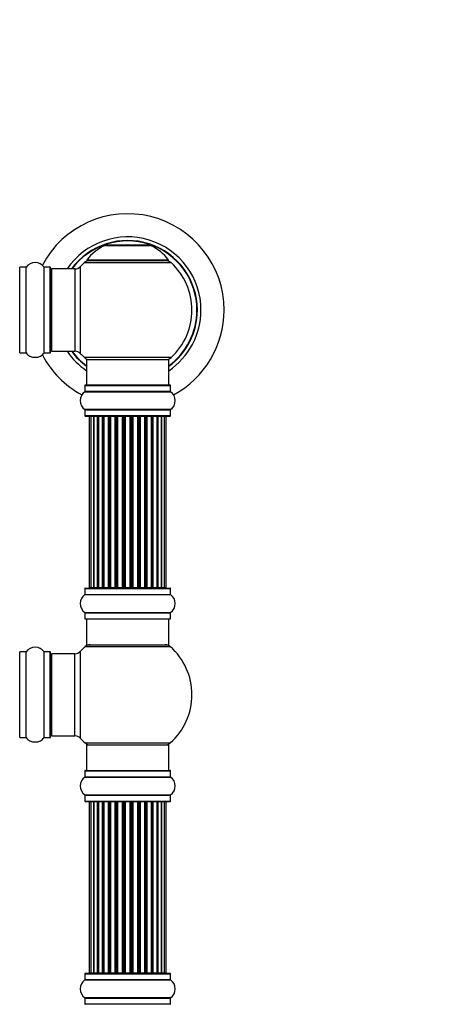
# Model space of a CAD drawing. Units: millimetres. Extents: x 0 to 1549, y 0 to 3610.
# Drawn here: x 1092 to 1260, y 2841 to 3224 of the extents above; entities that cross this region are included whole.
import ezdxf
from ezdxf import colors
from ezdxf.entities.mleader import LeaderData, LeaderLine
from ezdxf.math import Vec2, Vec3

# ---------------------------------------------------------------- set-up
doc = ezdxf.new("R2010")
doc.units = ezdxf.units.MM
doc.layers.add('DV1_Défaut', color=7, linetype='Continuous')
doc.layers.add('Défaut', color=7, linetype='Continuous')

# ---------------------------------------------------------------- blocks, each defined once
blk = doc.blocks.new('_DOT')
at = {"color": 0}
blk.add_line((0, 0), (-1, 0), dxfattribs=at)
at = {"color": 0, "const_width": 0.333}
blk.add_lwpolyline([(-0.1665, 0, 1), (0.1665, 0, 1)], format="xyb", close=True, dxfattribs=at)
blk = doc.blocks.new('SE')
at = {"layer": 'DV1_Défaut', "color": 7, "linetype": 'Continuous'}
for p, q in [((1124.84, 3136.59), (1142.21, 3136.59)), ((1141.83, 3136.66), (1125.21, 3136.66)), ((1127.02, 3136.86), (1126.82, 3136.66)), ((1127.02, 3136.86), (1140.02, 3136.86)), ((1140.22, 3136.66), (1140.02, 3136.86)), ((1091.52, 3094.86), (1091.52, 3127.96)), ((1091.62, 3094.76), (1091.62, 3128.06)), ((1093.97, 3128.06), (1091.62, 3128.06)), ((1093.97, 3094.76), (1093.97, 3128.06)), ((1094.05, 3094.72), (1094.05, 3128.1)), ((1100.99, 3094.72), (1100.99, 3128.1)), ((1101.07, 3094.76), (1101.07, 3128.06)), ((1103.42, 3128.06), (1101.07, 3128.06)), ((1103.42, 3094.76), (1103.42, 3128.06)), ((1103.52, 3094.86), (1103.52, 3127.96)), ((1115.16, 3094.45), (1115.16, 3128.38)), ((1116.67, 3129.88), (1150.38, 3129.88)), ((1149.42, 3130.82), (1117.63, 3130.82)), ((1117.71, 3130.66), (1149.33, 3130.66)), ((1104.02, 3095.41), (1104.02, 3127.41)), ((1112.96, 3127.41), (1104.02, 3127.41)), ((1112.96, 3127.41), (1112.96, 3095.41)), ((1091.62, 3094.76), (1093.97, 3094.76)), ((1101.07, 3094.76), (1103.42, 3094.76)), ((1104.02, 3095.41), (1112.96, 3095.41)), ((1150.38, 3092.95), (1116.67, 3092.95)), ((1117.52, 3092.16), (1149.52, 3092.16)), ((1117.52, 3092.16), (1117.52, 3082.16)), ((1149.52, 3082.16), (1149.52, 3092.16)), ((1116.87, 3082.06), (1150.17, 3082.06)), ((1116.87, 3082.06), (1116.87, 3079.71)), ((1150.07, 3082.16), (1116.97, 3082.16)), ((1150.17, 3079.71), (1150.17, 3082.06)), ((1116.83, 3079.63), (1150.22, 3079.63)), ((1150.17, 3079.71), (1116.87, 3079.71)), ((1150.22, 3072.69), (1116.83, 3072.69)), ((1116.87, 3072.61), (1150.17, 3072.61)), ((1116.87, 3072.61), (1116.87, 3070.26)), ((1150.17, 3070.26), (1116.87, 3070.26)), ((1150.17, 3070.26), (1150.17, 3072.61)), ((1116.97, 3070.16), (1150.07, 3070.16)), ((1119.21, 3069.96), (1118.6, 3069.96)), ((1118.6, 3069.96), (1118.6, 3003.36)), ((1120.4, 3069.96), (1119.21, 3069.96)), ((1119.21, 3069.96), (1119.21, 3003.36)), ((1120.4, 3003.36), (1120.4, 3069.96)), ((1121.79, 3069.96), (1120.4, 3069.96)), ((1120.4, 3069.96), (1120.4, 3003.36)), ((1121.79, 3003.36), (1121.79, 3069.96)), ((1121.79, 3069.96), (1122.03, 3069.96)), ((1122.03, 3069.96), (1122.03, 3003.36)), ((1123.69, 3069.96), (1122.12, 3069.96)), ((1122.12, 3069.96), (1122.12, 3003.36)), ((1123.69, 3003.36), (1123.69, 3069.96)), ((1123.69, 3069.96), (1123.94, 3069.96)), ((1124.37, 3069.96), (1123.94, 3069.96)), ((1123.94, 3069.96), (1123.94, 3003.36)), ((1126.02, 3069.96), (1124.29, 3069.96)), ((1124.29, 3069.96), (1124.29, 3003.36)), ((1126.02, 3003.36), (1126.02, 3069.96)), ((1126.02, 3069.96), (1126.27, 3069.96)), ((1126.78, 3069.96), (1126.27, 3069.96)), ((1126.27, 3069.96), (1126.27, 3003.36)), ((1126.78, 3003.36), (1126.78, 3069.96)), ((1126.78, 3069.96), (1126.83, 3069.96)), ((1128.68, 3069.96), (1126.83, 3069.96)), ((1126.83, 3069.96), (1126.83, 3003.36)), ((1128.68, 3003.36), (1128.68, 3069.96)), ((1128.68, 3069.96), (1128.92, 3069.96)), ((1129.47, 3069.96), (1128.92, 3069.96)), ((1128.92, 3069.96), (1128.92, 3003.36)), ((1129.47, 3003.36), (1129.47, 3069.96)), ((1129.47, 3069.96), (1129.61, 3069.96)), ((1131.56, 3069.96), (1129.61, 3069.96)), ((1129.61, 3069.96), (1129.61, 3003.36)), ((1131.56, 3003.36), (1131.56, 3069.96)), ((1131.56, 3069.96), (1131.77, 3069.96)), ((1132.35, 3069.96), (1131.77, 3069.96)), ((1131.77, 3069.96), (1131.77, 3003.36)), ((1132.35, 3003.36), (1132.35, 3069.96)), ((1132.35, 3069.96), (1132.53, 3069.96)), ((1134.51, 3069.96), (1132.53, 3069.96)), ((1132.53, 3069.96), (1132.53, 3003.36)), ((1134.51, 3003.36), (1134.51, 3069.96)), ((1134.51, 3069.96), (1134.7, 3069.96)), ((1134.7, 3069.96), (1134.7, 3003.36)), ((1135.27, 3069.96), (1134.7, 3069.96)), ((1135.27, 3003.36), (1135.27, 3069.96)), ((1135.27, 3069.96), (1135.49, 3069.96)), ((1137.43, 3069.96), (1135.49, 3069.96)), ((1135.49, 3069.96), (1135.49, 3003.36)), ((1137.43, 3069.96), (1137.57, 3069.96)), ((1137.43, 3003.36), (1137.43, 3069.96)), ((1137.57, 3069.96), (1137.57, 3003.36)), ((1138.12, 3069.96), (1137.57, 3069.96)), ((1138.12, 3003.36), (1138.12, 3069.96)), ((1138.12, 3069.96), (1138.36, 3069.96)), ((1140.22, 3069.96), (1138.36, 3069.96)), ((1138.36, 3069.96), (1138.36, 3003.36)), ((1140.22, 3069.96), (1140.27, 3069.96)), ((1140.22, 3003.36), (1140.22, 3069.96)), ((1140.27, 3069.96), (1140.27, 3003.36)), ((1140.77, 3069.96), (1140.27, 3069.96)), ((1140.77, 3003.36), (1140.77, 3069.96)), ((1140.77, 3069.96), (1141.02, 3069.96)), ((1142.75, 3069.96), (1141.02, 3069.96)), ((1141.02, 3069.96), (1141.02, 3003.36)), ((1143.1, 3069.96), (1142.67, 3069.96)), ((1142.75, 3003.36), (1142.75, 3069.96)), ((1143.1, 3003.36), (1143.1, 3069.96)), ((1143.1, 3069.96), (1143.36, 3069.96)), ((1144.93, 3069.96), (1143.36, 3069.96)), ((1143.36, 3069.96), (1143.36, 3003.36)), ((1144.93, 3003.36), (1144.93, 3069.96)), ((1145.02, 3003.36), (1145.02, 3069.96)), ((1145.02, 3069.96), (1145.26, 3069.96)), ((1146.65, 3069.96), (1145.26, 3069.96)), ((1145.26, 3069.96), (1145.26, 3003.36)), ((1147.84, 3069.96), (1146.65, 3069.96)), ((1146.65, 3069.96), (1146.65, 3003.36)), ((1146.65, 3003.36), (1146.65, 3069.96)), ((1148.45, 3069.96), (1147.84, 3069.96)), ((1147.84, 3003.36), (1147.84, 3069.96)), ((1148.45, 3003.36), (1148.45, 3069.96)), ((1116.87, 3003.06), (1150.17, 3003.06)), ((1116.87, 3003.06), (1116.87, 3000.71)), ((1116.97, 3003.16), (1150.07, 3003.16)), ((1118.6, 3003.36), (1119.21, 3003.36)), ((1119.21, 3003.36), (1120.4, 3003.36)), ((1120.4, 3003.36), (1121.79, 3003.36)), ((1122.03, 3003.36), (1121.79, 3003.36)), ((1122.12, 3003.36), (1123.69, 3003.36)), ((1123.94, 3003.36), (1123.69, 3003.36)), ((1123.94, 3003.36), (1124.37, 3003.36)), ((1124.29, 3003.36), (1126.02, 3003.36)), ((1126.27, 3003.36), (1126.02, 3003.36)), ((1126.27, 3003.36), (1126.78, 3003.36)), ((1126.83, 3003.36), (1126.78, 3003.36)), ((1126.83, 3003.36), (1128.68, 3003.36)), ((1128.92, 3003.36), (1128.68, 3003.36)), ((1128.92, 3003.36), (1129.47, 3003.36)), ((1129.61, 3003.36), (1129.47, 3003.36)), ((1129.61, 3003.36), (1131.56, 3003.36)), ((1131.77, 3003.36), (1131.56, 3003.36)), ((1131.77, 3003.36), (1132.35, 3003.36)), ((1132.53, 3003.36), (1132.35, 3003.36)), ((1132.53, 3003.36), (1134.51, 3003.36)), ((1134.7, 3003.36), (1134.51, 3003.36)), ((1134.7, 3003.36), (1135.27, 3003.36)), ((1135.49, 3003.36), (1135.27, 3003.36)), ((1135.49, 3003.36), (1137.43, 3003.36)), ((1137.57, 3003.36), (1137.43, 3003.36)), ((1137.57, 3003.36), (1138.12, 3003.36)), ((1138.36, 3003.36), (1138.12, 3003.36)), ((1138.36, 3003.36), (1140.22, 3003.36)), ((1140.27, 3003.36), (1140.22, 3003.36)), ((1140.27, 3003.36), (1140.77, 3003.36)), ((1141.02, 3003.36), (1140.77, 3003.36)), ((1141.02, 3003.36), (1142.75, 3003.36)), ((1142.67, 3003.36), (1143.1, 3003.36)), ((1143.36, 3003.36), (1143.1, 3003.36)), ((1143.36, 3003.36), (1144.93, 3003.36)), ((1145.26, 3003.36), (1145.02, 3003.36)), ((1145.26, 3003.36), (1146.65, 3003.36)), ((1146.65, 3003.36), (1147.84, 3003.36)), ((1147.84, 3003.36), (1148.45, 3003.36)), ((1150.17, 3000.71), (1150.17, 3003.06)), ((1116.83, 3000.63), (1150.22, 3000.63)), ((1116.87, 3000.71), (1150.17, 3000.71)), ((1116.83, 2993.69), (1150.22, 2993.69)), ((1116.87, 2993.61), (1150.17, 2993.61)), ((1116.87, 2993.61), (1116.87, 2991.26)), ((1150.17, 2991.26), (1150.17, 2993.61)), ((1116.87, 2991.26), (1150.17, 2991.26)), ((1116.97, 2991.16), (1150.07, 2991.16)), ((1117.52, 2991.16), (1117.52, 2981.16)), ((1149.52, 2981.16), (1149.52, 2991.16)), ((1091.52, 2945.11), (1091.52, 2978.21)), ((1091.62, 2945.01), (1091.62, 2978.31)), ((1093.97, 2978.31), (1091.62, 2978.31)), ((1093.97, 2945.01), (1093.97, 2978.31)), ((1094.05, 2944.97), (1094.05, 2978.35)), ((1100.99, 2944.97), (1100.99, 2978.35)), ((1101.07, 2945.01), (1101.07, 2978.31)), ((1103.42, 2978.31), (1101.07, 2978.31)), ((1103.42, 2945.01), (1103.42, 2978.31)), ((1103.52, 2945.11), (1103.52, 2978.21)), ((1115.16, 2944.7), (1115.16, 2978.63)), ((1116.99, 2980.41), (1150.06, 2980.41)), ((1117.52, 2981.16), (1149.52, 2981.16)), ((1104.02, 2945.66), (1104.02, 2977.66)), ((1112.96, 2977.66), (1104.02, 2977.66)), ((1112.96, 2945.66), (1112.96, 2977.66)), ((1091.62, 2945.01), (1093.97, 2945.01)), ((1101.07, 2945.01), (1103.42, 2945.01)), ((1104.02, 2945.66), (1112.96, 2945.66)), ((1116.99, 2942.91), (1150.06, 2942.91)), ((1117.52, 2942.16), (1149.52, 2942.16)), ((1117.52, 2942.16), (1117.52, 2932.16)), ((1149.52, 2932.16), (1149.52, 2942.16)), ((1116.83, 2929.63), (1150.22, 2929.63)), ((1116.87, 2932.06), (1150.17, 2932.06)), ((1116.87, 2932.06), (1116.87, 2929.71)), ((1116.87, 2929.71), (1150.17, 2929.71)), ((1116.97, 2932.16), (1150.07, 2932.16)), ((1150.17, 2929.71), (1150.17, 2932.06)), ((1116.83, 2922.69), (1150.22, 2922.69)), ((1116.87, 2922.61), (1150.17, 2922.61)), ((1116.87, 2922.61), (1116.87, 2920.26)), ((1150.17, 2920.26), (1150.17, 2922.61)), ((1116.87, 2920.26), (1150.17, 2920.26)), ((1116.97, 2920.16), (1150.07, 2920.16)), ((1119.21, 2919.96), (1118.6, 2919.96)), ((1118.6, 2919.96), (1118.6, 2853.36)), ((1120.4, 2919.96), (1119.21, 2919.96)), ((1119.21, 2919.96), (1119.21, 2853.36)), ((1120.4, 2853.36), (1120.4, 2919.96)), ((1121.79, 2919.96), (1120.4, 2919.96)), ((1120.4, 2919.96), (1120.4, 2853.36)), ((1121.79, 2853.36), (1121.79, 2919.96)), ((1121.79, 2919.96), (1122.03, 2919.96)), ((1122.03, 2919.96), (1122.03, 2853.36)), ((1123.69, 2919.96), (1122.12, 2919.96)), ((1122.12, 2919.96), (1122.12, 2853.36)), ((1123.69, 2853.36), (1123.69, 2919.96)), ((1123.69, 2919.96), (1123.94, 2919.96)), ((1124.37, 2919.96), (1123.94, 2919.96)), ((1123.94, 2919.96), (1123.94, 2853.36)), ((1126.02, 2919.96), (1124.29, 2919.96)), ((1124.29, 2919.96), (1124.29, 2853.36)), ((1126.02, 2853.36), (1126.02, 2919.96)), ((1126.02, 2919.96), (1126.27, 2919.96)), ((1126.78, 2919.96), (1126.27, 2919.96)), ((1126.27, 2919.96), (1126.27, 2853.36)), ((1126.78, 2853.36), (1126.78, 2919.96)), ((1126.78, 2919.96), (1126.83, 2919.96)), ((1128.68, 2919.96), (1126.83, 2919.96)), ((1126.83, 2919.96), (1126.83, 2853.36)), ((1128.68, 2853.36), (1128.68, 2919.96)), ((1128.68, 2919.96), (1128.92, 2919.96)), ((1129.47, 2919.96), (1128.92, 2919.96)), ((1128.92, 2919.96), (1128.92, 2853.36)), ((1129.47, 2853.36), (1129.47, 2919.96)), ((1129.47, 2919.96), (1129.61, 2919.96)), ((1131.56, 2919.96), (1129.61, 2919.96)), ((1129.61, 2919.96), (1129.61, 2853.36)), ((1131.56, 2853.36), (1131.56, 2919.96)), ((1131.56, 2919.96), (1131.77, 2919.96)), ((1132.35, 2919.96), (1131.77, 2919.96)), ((1131.77, 2919.96), (1131.77, 2853.36)), ((1132.35, 2853.36), (1132.35, 2919.96)), ((1132.35, 2919.96), (1132.53, 2919.96)), ((1134.51, 2919.96), (1132.53, 2919.96)), ((1132.53, 2919.96), (1132.53, 2853.36)), ((1134.51, 2853.36), (1134.51, 2919.96)), ((1134.51, 2919.96), (1134.7, 2919.96)), ((1134.7, 2919.96), (1134.7, 2853.36)), ((1135.27, 2919.96), (1134.7, 2919.96)), ((1135.27, 2853.36), (1135.27, 2919.96)), ((1135.27, 2919.96), (1135.49, 2919.96)), ((1137.43, 2919.96), (1135.49, 2919.96)), ((1135.49, 2919.96), (1135.49, 2853.36)), ((1137.43, 2919.96), (1137.57, 2919.96)), ((1137.43, 2853.36), (1137.43, 2919.96)), ((1137.57, 2919.96), (1137.57, 2853.36)), ((1138.12, 2919.96), (1137.57, 2919.96)), ((1138.12, 2853.36), (1138.12, 2919.96)), ((1138.12, 2919.96), (1138.36, 2919.96)), ((1140.22, 2919.96), (1138.36, 2919.96)), ((1138.36, 2919.96), (1138.36, 2853.36)), ((1140.22, 2919.96), (1140.27, 2919.96)), ((1140.22, 2853.36), (1140.22, 2919.96)), ((1140.27, 2919.96), (1140.27, 2853.36)), ((1140.77, 2919.96), (1140.27, 2919.96)), ((1140.77, 2853.36), (1140.77, 2919.96)), ((1140.77, 2919.96), (1141.02, 2919.96)), ((1142.75, 2919.96), (1141.02, 2919.96)), ((1141.02, 2919.96), (1141.02, 2853.36)), ((1143.1, 2919.96), (1142.67, 2919.96)), ((1142.75, 2853.36), (1142.75, 2919.96)), ((1143.1, 2853.36), (1143.1, 2919.96)), ((1143.1, 2919.96), (1143.36, 2919.96)), ((1144.93, 2919.96), (1143.36, 2919.96)), ((1143.36, 2919.96), (1143.36, 2853.36)), ((1144.93, 2853.36), (1144.93, 2919.96)), ((1145.02, 2853.36), (1145.02, 2919.96)), ((1145.02, 2919.96), (1145.26, 2919.96)), ((1146.65, 2919.96), (1145.26, 2919.96)), ((1145.26, 2919.96), (1145.26, 2853.36)), ((1147.84, 2919.96), (1146.65, 2919.96)), ((1146.65, 2919.96), (1146.65, 2853.36)), ((1146.65, 2853.36), (1146.65, 2919.96)), ((1148.45, 2919.96), (1147.84, 2919.96)), ((1147.84, 2853.36), (1147.84, 2919.96)), ((1148.45, 2853.36), (1148.45, 2919.96)), ((1116.87, 2853.06), (1150.17, 2853.06)), ((1116.87, 2853.06), (1116.87, 2850.71)), ((1150.07, 2853.16), (1116.97, 2853.16)), ((1118.6, 2853.36), (1119.21, 2853.36)), ((1119.21, 2853.36), (1120.4, 2853.36)), ((1120.4, 2853.36), (1121.79, 2853.36)), ((1122.03, 2853.36), (1121.79, 2853.36)), ((1122.12, 2853.36), (1123.69, 2853.36)), ((1123.94, 2853.36), (1123.69, 2853.36)), ((1123.94, 2853.36), (1124.37, 2853.36)), ((1124.29, 2853.36), (1126.02, 2853.36)), ((1126.27, 2853.36), (1126.02, 2853.36)), ((1126.27, 2853.36), (1126.78, 2853.36)), ((1126.83, 2853.36), (1126.78, 2853.36)), ((1126.83, 2853.36), (1128.68, 2853.36)), ((1128.92, 2853.36), (1128.68, 2853.36)), ((1128.92, 2853.36), (1129.47, 2853.36)), ((1129.61, 2853.36), (1129.47, 2853.36)), ((1129.61, 2853.36), (1131.56, 2853.36)), ((1131.77, 2853.36), (1131.56, 2853.36)), ((1131.77, 2853.36), (1132.35, 2853.36)), ((1132.53, 2853.36), (1132.35, 2853.36)), ((1132.53, 2853.36), (1134.51, 2853.36)), ((1134.7, 2853.36), (1134.51, 2853.36)), ((1134.7, 2853.36), (1135.27, 2853.36)), ((1135.49, 2853.36), (1135.27, 2853.36)), ((1135.49, 2853.36), (1137.43, 2853.36)), ((1137.57, 2853.36), (1137.43, 2853.36)), ((1137.57, 2853.36), (1138.12, 2853.36)), ((1138.36, 2853.36), (1138.12, 2853.36)), ((1138.36, 2853.36), (1140.22, 2853.36)), ((1140.27, 2853.36), (1140.22, 2853.36)), ((1140.27, 2853.36), (1140.77, 2853.36)), ((1141.02, 2853.36), (1140.77, 2853.36)), ((1141.02, 2853.36), (1142.75, 2853.36)), ((1142.67, 2853.36), (1143.1, 2853.36)), ((1143.36, 2853.36), (1143.1, 2853.36)), ((1143.36, 2853.36), (1144.93, 2853.36)), ((1145.26, 2853.36), (1145.02, 2853.36)), ((1145.26, 2853.36), (1146.65, 2853.36)), ((1146.65, 2853.36), (1147.84, 2853.36)), ((1147.84, 2853.36), (1148.45, 2853.36)), ((1150.17, 2850.71), (1150.17, 2853.06)), ((1116.83, 2850.63), (1150.22, 2850.63)), ((1150.17, 2850.71), (1116.87, 2850.71)), ((1150.22, 2843.69), (1116.83, 2843.69)), ((1116.87, 2843.61), (1150.17, 2843.61)), ((1116.87, 2843.61), (1116.87, 2841.26)), ((1150.17, 2841.26), (1116.87, 2841.26)), ((1150.17, 2841.26), (1150.17, 2843.61))]:
    blk.add_line(p, q, dxfattribs=at)
for centre, radius, start, end in [((1133.52, 3111.41), 37.5, 0, 152.2847), ((1133.52, 3111.41), 28.5, 0, 145.8471), ((1133.52, 3111.41), 27.1, 0, 143.8142), ((1133.52, 3111.41), 27, 0, 143.6588), ((1133.52, 3111.41), 26.94, 0, 143.5682), ((1130.81, 3121.74), 16, 111.8969, 145.4476), ((1125.21, 3135.66), 1, 90, 111.8969), ((1141.83, 3135.66), 1, 68.1031, 90), ((1136.24, 3121.74), 16, 34.5524, 68.1031), ((1091.62, 3127.96), 0.1, 90, 180), ((1093.97, 3128.16), 0.1, 270, 325.0179), ((1097.52, 3125.68), 4.24, 34.9821, 145.0179), ((1101.07, 3128.16), 0.1, 214.9821, 270), ((1103.42, 3127.96), 0.1, 0, 90), ((1112.96, 3130.41), 3, 270, 317.2679), ((1133.52, 3111.41), 25, 132.3846, 137.2679), ((1118.69, 3127.66), 3, 90, 132.3846), ((1117.71, 3130.76), 0.1, 145.4476, 270), ((1148.35, 3127.66), 3, 47.6154, 90), ((1149.33, 3130.76), 0.1, 270, 34.5524), ((1133.52, 3111.41), 25, 312.3846, 47.6154), ((1104.02, 3126.91), 0.5, 90, 180), ((1133.52, 3111.41), 28.5, 304.1529, 0), ((1133.52, 3111.41), 27, 306.3412, 0), ((1133.52, 3111.41), 26.94, 306.4318, 0), ((1133.52, 3111.41), 27.1, 306.1858, 0), ((1133.52, 3111.41), 37.5, 298.4114, 0), ((1091.62, 3094.86), 0.1, 180, 270), ((1093.97, 3094.66), 0.1, 34.9821, 90), ((1097.52, 3097.15), 4.24, 214.9821, 240.8033), ((1097.52, 3098.27), 5.24, 246.6749, 293.325), ((1097.52, 3097.15), 4.24, 298.8887, 325.0179), ((1133.52, 3111.41), 37.5, 207.7153, 241.5886), ((1101.07, 3094.66), 0.1, 90, 145.0179), ((1103.42, 3094.86), 0.1, 270, 0), ((1104.02, 3095.91), 0.5, 180, 270), ((1133.52, 3111.41), 28.5, 214.1529, 235.8471), ((1133.52, 3111.41), 27.1, 216.1858, 233.8142), ((1133.52, 3111.41), 27, 216.3412, 233.6588), ((1133.52, 3111.41), 26.94, 216.4318, 233.5682), ((1112.96, 3092.41), 3, 42.7321, 90), ((1133.52, 3111.41), 25, 222.7321, 227.6154), ((1118.69, 3095.16), 3, 227.6154, 270), ((1148.35, 3095.16), 3, 270, 312.3846), ((1116.97, 3082.06), 0.1, 90, 180), ((1150.07, 3082.06), 0.1, 0, 90), ((1119.26, 3076.16), 4.24, 124.9821, 235.0179), ((1116.77, 3079.71), 0.1, 304.9821, 0), ((1150.27, 3079.71), 0.1, 180, 235.0179), ((1147.79, 3076.16), 4.24, 304.9821, 55.0179), ((1116.77, 3072.61), 0.1, 0, 55.0179), ((1116.97, 3070.26), 0.1, 180, 270), ((1150.07, 3070.26), 0.1, 270, 0), ((1150.27, 3072.61), 0.1, 124.9821, 180), ((1118.8, 3069.96), 0.2, 90, 180), ((1119.41, 3069.96), 0.2, 90, 180), ((1120.6, 3069.96), 0.2, 90, 180), ((1122.32, 3069.96), 0.2, 90, 180), ((1124.49, 3069.96), 0.2, 90, 180), ((1127.03, 3069.96), 0.2, 90, 180), ((1129.81, 3069.96), 0.2, 90, 180), ((1137.23, 3069.96), 0.2, 0, 90), ((1140.02, 3069.96), 0.2, 0, 90), ((1142.55, 3069.96), 0.2, 0, 90), ((1144.73, 3069.96), 0.2, 0, 90), ((1146.45, 3069.96), 0.2, 0, 90), ((1147.64, 3069.96), 0.2, 0, 90), ((1148.25, 3069.96), 0.2, 0, 90), ((1116.97, 3003.06), 0.1, 90, 180), ((1118.8, 3003.36), 0.2, 180, 270), ((1119.41, 3003.36), 0.2, 180, 270), ((1120.6, 3003.36), 0.2, 180, 270), ((1122.32, 3003.36), 0.2, 180, 270), ((1124.49, 3003.36), 0.2, 180, 270), ((1127.03, 3003.36), 0.2, 180, 270), ((1129.81, 3003.36), 0.2, 180, 270), ((1137.23, 3003.36), 0.2, 270, 0), ((1140.02, 3003.36), 0.2, 270, 0), ((1142.55, 3003.36), 0.2, 270, 0), ((1144.73, 3003.36), 0.2, 270, 0), ((1146.45, 3003.36), 0.2, 270, 0), ((1147.64, 3003.36), 0.2, 270, 0), ((1148.25, 3003.36), 0.2, 270, 0), ((1150.07, 3003.06), 0.1, 0, 90), ((1119.26, 2997.16), 4.24, 124.9821, 235.0179), ((1116.77, 3000.71), 0.1, 304.9821, 0), ((1150.27, 3000.71), 0.1, 180, 235.0179), ((1147.79, 2997.16), 4.24, 304.9821, 55.0179), ((1116.77, 2993.61), 0.1, 0, 55.0179), ((1150.27, 2993.61), 0.1, 124.9821, 180), ((1116.97, 2991.26), 0.1, 180, 270), ((1150.07, 2991.26), 0.1, 270, 0), ((1091.62, 2978.21), 0.1, 90, 180), ((1093.97, 2978.41), 0.1, 270, 325.0179), ((1097.52, 2975.93), 4.24, 34.9821, 145.0179), ((1101.07, 2978.41), 0.1, 214.9821, 270), ((1103.42, 2978.21), 0.1, 0, 90), ((1112.96, 2980.66), 3, 270, 317.2679), ((1133.52, 2961.66), 25, 131.4096, 137.2679), ((1118.97, 2978.16), 3, 90, 131.4096), ((1148.07, 2978.16), 3, 48.5904, 90), ((1133.52, 2961.66), 25, 311.4096, 48.5904), ((1104.02, 2977.16), 0.5, 90, 180), ((1091.62, 2945.11), 0.1, 180, 270), ((1093.97, 2944.91), 0.1, 34.9821, 90), ((1097.52, 2947.4), 4.24, 214.9821, 240.8033), ((1097.52, 2947.4), 4.24, 298.8887, 325.0179), ((1101.07, 2944.91), 0.1, 90, 145.0179), ((1103.42, 2945.11), 0.1, 270, 0), ((1104.02, 2946.16), 0.5, 180, 270), ((1112.96, 2942.66), 3, 42.7321, 90), ((1133.52, 2961.66), 25, 222.7321, 228.5904), ((1097.52, 2948.52), 5.24, 246.6749, 293.325), ((1118.97, 2945.16), 3, 228.5904, 270), ((1148.07, 2945.16), 3, 270, 311.4096), ((1119.26, 2926.16), 4.24, 124.9821, 235.0179), ((1116.77, 2929.71), 0.1, 304.9821, 0), ((1116.97, 2932.06), 0.1, 90, 180), ((1150.07, 2932.06), 0.1, 0, 90), ((1150.27, 2929.71), 0.1, 180, 235.0179), ((1147.79, 2926.16), 4.24, 304.9821, 55.0179), ((1116.77, 2922.61), 0.1, 0, 55.0179), ((1150.27, 2922.61), 0.1, 124.9821, 180), ((1116.97, 2920.26), 0.1, 180, 270), ((1118.8, 2919.96), 0.2, 90, 180), ((1119.41, 2919.96), 0.2, 90, 180), ((1120.6, 2919.96), 0.2, 90, 180), ((1122.32, 2919.96), 0.2, 90, 180), ((1124.49, 2919.96), 0.2, 90, 180), ((1127.03, 2919.96), 0.2, 90, 180), ((1129.81, 2919.96), 0.2, 90, 180), ((1137.23, 2919.96), 0.2, 0, 90), ((1140.02, 2919.96), 0.2, 0, 90), ((1142.55, 2919.96), 0.2, 0, 90), ((1144.73, 2919.96), 0.2, 0, 90), ((1146.45, 2919.96), 0.2, 0, 90), ((1147.64, 2919.96), 0.2, 0, 90), ((1148.25, 2919.96), 0.2, 0, 90), ((1150.07, 2920.26), 0.1, 270, 0), ((1116.97, 2853.06), 0.1, 90, 180), ((1118.8, 2853.36), 0.2, 180, 270), ((1119.41, 2853.36), 0.2, 180, 270), ((1120.6, 2853.36), 0.2, 180, 270), ((1122.32, 2853.36), 0.2, 180, 270), ((1124.49, 2853.36), 0.2, 180, 270), ((1127.03, 2853.36), 0.2, 180, 270), ((1129.81, 2853.36), 0.2, 180, 270), ((1137.23, 2853.36), 0.2, 270, 0), ((1140.02, 2853.36), 0.2, 270, 0), ((1142.55, 2853.36), 0.2, 270, 0), ((1144.73, 2853.36), 0.2, 270, 0), ((1146.45, 2853.36), 0.2, 270, 0), ((1147.64, 2853.36), 0.2, 270, 0), ((1148.25, 2853.36), 0.2, 270, 0), ((1150.07, 2853.06), 0.1, 0, 90), ((1119.26, 2847.16), 4.24, 124.9821, 235.0179), ((1116.77, 2850.71), 0.1, 304.9821, 0), ((1150.27, 2850.71), 0.1, 180, 235.0179), ((1147.79, 2847.16), 4.24, 304.9821, 55.0179), ((1116.77, 2843.61), 0.1, 0, 55.0179), ((1116.97, 2841.26), 0.1, 180, 270), ((1150.07, 2841.26), 0.1, 270, 0), ((1150.27, 2843.61), 0.1, 124.9821, 180)]:
    blk.add_arc(centre, radius, start, end, dxfattribs=at)
for centre, major_axis, ratio, start_param, end_param in [((1120.36, 3069.96), (0, -0.2), 0.187711, 1.570796, 3.141593), ((1121.71, 3069.96), (0, -0.2), 0.387825, 1.570796, 3.141593), ((1122.19, 3069.96), (0, -0.2), 0.821054, 3.141593, 4.712389), ((1123.58, 3069.96), (0, -0.2), 0.570989, 1.570796, 3.141593), ((1124.08, 3069.96), (0, -0.2), 0.684425, 3.141593, 4.712389), ((1125.88, 3069.96), (0, -0.2), 0.729199, 1.570796, 3.141593), ((1126.38, 3069.96), (0, -0.2), 0.517884, 3.141593, 4.712389), ((1126.87, 3069.96), (0, -0.2), 0.4819, 3.141593, 4.712389), ((1128.51, 3069.96), (0, -0.2), 0.855538, 1.570796, 3.141593), ((1128.99, 3069.96), (0, -0.2), 0.328709, 3.141593, 4.712389), ((1129.53, 3069.96), (0, -0.2), 0.289192, 3.141593, 4.712389), ((1131.37, 3069.96), (0, -0.2), 0.944487, 1.570796, 3.141593), ((1131.8, 3069.96), (0, -0.2), 0.125168, 3.141593, 4.712389), ((1132.37, 3069.96), (0, -0.2), 0.083844, 3.141593, 4.712389), ((1132.73, 3069.96), (0, -0.2), 0.992157, 3.141593, 4.712389), ((1134.32, 3069.96), (0, -0.2), 0.992157, 1.570796, 3.141593), ((1134.68, 3069.96), (0, 0.2), 0.083844, 4.712389, 6.283185), ((1135.25, 3069.96), (0, 0.2), 0.125168, 4.712389, 6.283185), ((1135.68, 3069.96), (0, 0.2), 0.944487, 0, 1.570796), ((1137.51, 3069.96), (0, 0.2), 0.289192, 4.712389, 6.283185), ((1138.06, 3069.96), (0, 0.2), 0.328709, 4.712389, 6.283185), ((1138.53, 3069.96), (0, 0.2), 0.855538, 0, 1.570796), ((1140.17, 3069.96), (0, 0.2), 0.4819, 4.712389, 6.283185), ((1140.67, 3069.96), (0, 0.2), 0.517884, 4.712389, 6.283185), ((1141.17, 3069.96), (0, 0.2), 0.729199, 0, 1.570796), ((1142.97, 3069.96), (0, 0.2), 0.684425, 4.712389, 6.283185), ((1143.47, 3069.96), (0, 0.2), 0.570989, 0, 1.570796), ((1144.85, 3069.96), (0, 0.2), 0.821054, 4.712389, 6.283185), ((1145.34, 3069.96), (0, 0.2), 0.387825, 0, 1.570796), ((1146.69, 3069.96), (0, 0.2), 0.187711, 0, 1.570796), ((1120.36, 3003.36), (0, -0.2), 0.187711, 0, 1.570796), ((1121.71, 3003.36), (0, -0.2), 0.387825, 0, 1.570796), ((1122.19, 3003.36), (0, -0.2), 0.821054, 4.712389, 6.283185), ((1123.58, 3003.36), (0, -0.2), 0.570989, 0, 1.570796), ((1124.08, 3003.36), (0, -0.2), 0.684425, 4.712389, 6.283185), ((1125.88, 3003.36), (0, -0.2), 0.729199, 0, 1.570796), ((1126.38, 3003.36), (0, -0.2), 0.517884, 4.712389, 6.283185), ((1126.87, 3003.36), (0, -0.2), 0.4819, 4.712389, 6.283185), ((1128.51, 3003.36), (0, -0.2), 0.855538, 0, 1.570796), ((1128.99, 3003.36), (0, -0.2), 0.328709, 4.712389, 6.283185), ((1129.53, 3003.36), (0, -0.2), 0.289192, 4.712389, 6.283185), ((1131.37, 3003.36), (0, -0.2), 0.944487, 0, 1.570796), ((1131.8, 3003.36), (0, -0.2), 0.125168, 4.712389, 6.283185), ((1132.37, 3003.36), (0, -0.2), 0.083844, 4.712389, 6.283185), ((1132.73, 3003.36), (0, -0.2), 0.992157, 4.712389, 6.283185), ((1134.32, 3003.36), (0, -0.2), 0.992157, 0, 1.570796), ((1134.68, 3003.36), (0, 0.2), 0.083844, 3.141593, 4.712389), ((1135.25, 3003.36), (0, 0.2), 0.125168, 3.141593, 4.712389), ((1135.68, 3003.36), (0, 0.2), 0.944487, 1.570796, 3.141593), ((1137.51, 3003.36), (0, 0.2), 0.289192, 3.141593, 4.712389), ((1138.06, 3003.36), (0, 0.2), 0.328709, 3.141593, 4.712389), ((1138.53, 3003.36), (0, 0.2), 0.855538, 1.570796, 3.141593), ((1140.17, 3003.36), (0, 0.2), 0.4819, 3.141593, 4.712389), ((1140.67, 3003.36), (0, 0.2), 0.517884, 3.141593, 4.712389), ((1141.17, 3003.36), (0, 0.2), 0.729199, 1.570796, 3.141593), ((1142.97, 3003.36), (0, 0.2), 0.684425, 3.141593, 4.712389), ((1143.47, 3003.36), (0, 0.2), 0.570989, 1.570796, 3.141593), ((1144.85, 3003.36), (0, 0.2), 0.821054, 3.141593, 4.712389), ((1145.34, 3003.36), (0, 0.2), 0.387825, 1.570796, 3.141593), ((1146.69, 3003.36), (0, 0.2), 0.187711, 1.570796, 3.141593), ((1120.36, 2919.96), (0, -0.2), 0.187711, 1.570796, 3.141593), ((1121.71, 2919.96), (0, -0.2), 0.387825, 1.570796, 3.141593), ((1122.19, 2919.96), (0, -0.2), 0.821054, 3.141593, 4.712389), ((1123.58, 2919.96), (0, -0.2), 0.570989, 1.570796, 3.141593), ((1124.08, 2919.96), (0, -0.2), 0.684425, 3.141593, 4.712389), ((1125.88, 2919.96), (0, -0.2), 0.729199, 1.570796, 3.141593), ((1126.38, 2919.96), (0, -0.2), 0.517884, 3.141593, 4.712389), ((1126.87, 2919.96), (0, -0.2), 0.4819, 3.141593, 4.712389), ((1128.51, 2919.96), (0, -0.2), 0.855538, 1.570796, 3.141593), ((1128.99, 2919.96), (0, -0.2), 0.328709, 3.141593, 4.712389), ((1129.53, 2919.96), (0, -0.2), 0.289192, 3.141593, 4.712389), ((1131.37, 2919.96), (0, -0.2), 0.944487, 1.570796, 3.141593), ((1131.8, 2919.96), (0, -0.2), 0.125168, 3.141593, 4.712389), ((1132.37, 2919.96), (0, -0.2), 0.083844, 3.141593, 4.712389), ((1132.73, 2919.96), (0, -0.2), 0.992157, 3.141593, 4.712389), ((1134.32, 2919.96), (0, -0.2), 0.992157, 1.570796, 3.141593), ((1134.68, 2919.96), (0, 0.2), 0.083844, 4.712389, 6.283185), ((1135.25, 2919.96), (0, 0.2), 0.125168, 4.712389, 6.283185), ((1135.68, 2919.96), (0, 0.2), 0.944487, 0, 1.570796), ((1137.51, 2919.96), (0, 0.2), 0.289192, 4.712389, 6.283185), ((1138.06, 2919.96), (0, 0.2), 0.328709, 4.712389, 6.283185), ((1138.53, 2919.96), (0, 0.2), 0.855538, 0, 1.570796), ((1140.17, 2919.96), (0, 0.2), 0.4819, 4.712389, 6.283185), ((1140.67, 2919.96), (0, 0.2), 0.517884, 4.712389, 6.283185), ((1141.17, 2919.96), (0, 0.2), 0.729199, 0, 1.570796), ((1142.97, 2919.96), (0, 0.2), 0.684425, 4.712389, 6.283185), ((1143.47, 2919.96), (0, 0.2), 0.570989, 0, 1.570796), ((1144.85, 2919.96), (0, 0.2), 0.821054, 4.712389, 6.283185), ((1145.34, 2919.96), (0, 0.2), 0.387825, 0, 1.570796), ((1146.69, 2919.96), (0, 0.2), 0.187711, 0, 1.570796), ((1120.36, 2853.36), (0, -0.2), 0.187711, 0, 1.570796), ((1121.71, 2853.36), (0, -0.2), 0.387825, 0, 1.570796), ((1122.19, 2853.36), (0, -0.2), 0.821054, 4.712389, 6.283185), ((1123.58, 2853.36), (0, -0.2), 0.570989, 0, 1.570796), ((1124.08, 2853.36), (0, -0.2), 0.684425, 4.712389, 6.283185), ((1125.88, 2853.36), (0, -0.2), 0.729199, 0, 1.570796), ((1126.38, 2853.36), (0, -0.2), 0.517884, 4.712389, 6.283185), ((1126.87, 2853.36), (0, -0.2), 0.4819, 4.712389, 6.283185), ((1128.51, 2853.36), (0, -0.2), 0.855538, 0, 1.570796), ((1128.99, 2853.36), (0, -0.2), 0.328709, 4.712389, 6.283185), ((1129.53, 2853.36), (0, -0.2), 0.289192, 4.712389, 6.283185), ((1131.37, 2853.36), (0, -0.2), 0.944487, 0, 1.570796), ((1131.8, 2853.36), (0, -0.2), 0.125168, 4.712389, 6.283185), ((1132.37, 2853.36), (0, -0.2), 0.083844, 4.712389, 6.283185), ((1132.73, 2853.36), (0, -0.2), 0.992157, 4.712389, 6.283185), ((1134.32, 2853.36), (0, -0.2), 0.992157, 0, 1.570796), ((1134.68, 2853.36), (0, 0.2), 0.083844, 3.141593, 4.712389), ((1135.25, 2853.36), (0, 0.2), 0.125168, 3.141593, 4.712389), ((1135.68, 2853.36), (0, 0.2), 0.944487, 1.570796, 3.141593), ((1137.51, 2853.36), (0, 0.2), 0.289192, 3.141593, 4.712389), ((1138.06, 2853.36), (0, 0.2), 0.328709, 3.141593, 4.712389), ((1138.53, 2853.36), (0, 0.2), 0.855538, 1.570796, 3.141593), ((1140.17, 2853.36), (0, 0.2), 0.4819, 3.141593, 4.712389), ((1140.67, 2853.36), (0, 0.2), 0.517884, 3.141593, 4.712389), ((1141.17, 2853.36), (0, 0.2), 0.729199, 1.570796, 3.141593), ((1142.97, 2853.36), (0, 0.2), 0.684425, 3.141593, 4.712389), ((1143.47, 2853.36), (0, 0.2), 0.570989, 1.570796, 3.141593), ((1144.85, 2853.36), (0, 0.2), 0.821054, 3.141593, 4.712389), ((1145.34, 2853.36), (0, 0.2), 0.387825, 1.570796, 3.141593), ((1146.69, 2853.36), (0, 0.2), 0.187711, 1.570796, 3.141593)]:
    blk.add_ellipse(centre, major_axis=major_axis, ratio=ratio, start_param=start_param, end_param=end_param, dxfattribs=at)

msp = doc.modelspace()

# ---------------------------------------------------------------- block references
at = {"layer": 'Défaut'}
msp.add_blockref('SE', (0, 0), dxfattribs=at)

# ---------------------------------------------------------------- leaders
at = {"layer": 'Défaut', "color": 7, "linetype": 'Continuous'}
ml = msp.add_multileader_mtext('Standard', dxfattribs=at)
ml.set_content('{\\pxsm0.9;\\fSolid Edge ISO|b1||i0||c0|p34;\\W1.;23/10/2019\\P}', color=256)
ml.set_leader_properties()
ml.set_arrow_properties(name='DOT')
ml.build(insert=Vec2(0, 0))
ml.multileader.update_dxf_attribs({"leader_type": 0, "dogleg_length": 0, "arrow_head_size": 12})
ctx = ml.context
ctx.base_point, ctx.char_height, ctx.arrow_head_size, ctx.landing_gap_size = Vec3(1184.99, 3602.42), 12, 12, 4.2
notes = []
notes.append((ctx, [(0, (0, 0, 0), (0, 0), (1, 0), 1, [])]))
ctx.mtext.insert = Vec3(1186.99, 3608.54)
for ctx, leaders in notes:
    for number, flags, end, landing, length, lines in leaders:
        leader = LeaderData()
        leader.index, (leader.has_last_leader_line, leader.has_dogleg_vector, leader.attachment_direction) = number, flags
        leader.last_leader_point, leader.dogleg_vector, leader.dogleg_length = Vec3(end), Vec3(landing), length
        for number, points, colour, breaks in lines:
            line = LeaderLine()
            line.index, line.vertices, line.color, line.breaks = number, Vec3.list(points), colors.encode_raw_color(colour), breaks
            leader.lines.append(line)
        ctx.leaders.append(leader)

doc.saveas('drawing.dxf')
